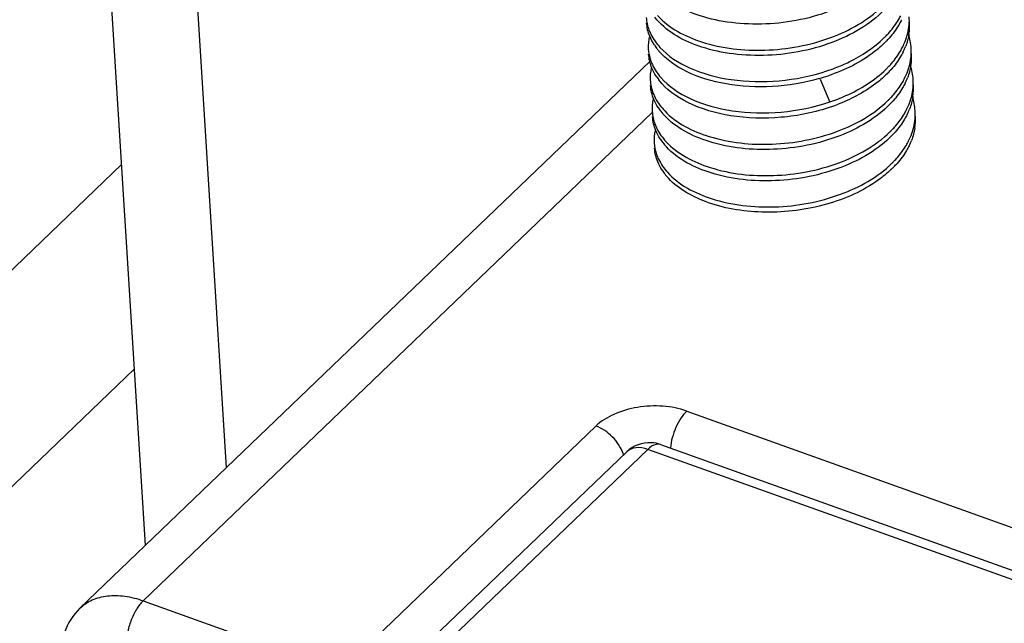
# Model space of a CAD drawing. Units: millimetres. Extents: x 67 to 386, y 25 to 258.
# Drawn here: x 301 to 305, y 110 to 112 of the extents above; entities that cross this region are included whole.
import ezdxf

# ---------------------------------------------------------------- set-up
doc = ezdxf.new("R2010")
doc.units = ezdxf.units.MM
doc.header["$LTSCALE"] = 23.1
doc.layers.get('0').update_dxf_attribs({"linetype": 'CONTINUOUS'})
doc.layers.add('07_ALL_FEATURES', color=7, linetype='CONTINUOUS')

msp = doc.modelspace()

# ---------------------------------------------------------------- linework, layer by layer
at = {"color": 7, "linetype": 'Continuous'}
for p, q in [((303.6513, 112.0716), (301.0444, 109.5702)), ((304.4287, 111.9888), (304.4723, 111.8844)), ((303.6611, 111.8371), (301.3335, 109.6038)), ((303.8184, 110.4712), (305.6179, 109.8276)), ((302.2348, 109.2814), (303.4035, 110.4028)), ((303.6986, 110.3181), (305.6632, 109.6154)), ((303.5442, 110.2851), (302.3919, 109.1795)), ((303.6405, 110.2963), (302.4883, 109.1907)), ((305.6903, 109.5631), (303.6405, 110.2963)), ((301.3335, 109.6038), (302.2348, 109.2814))]:
    msp.add_line(p, q, dxfattribs=at)
for centre, radius, start, end in [((304.5021, 112.4281), 0.3304, 329.5384, 333.193), ((304.5188, 112.3966), 0.3133, 333.3713, 334.3042), ((304.5869, 112.2346), 0.2511, 350.9042, 3.539), ((304.588, 112.2585), 0.2485, 355.3357, 3.5856), ((304.3917, 112.5147), 0.4712, 314.2758, 315.855), ((304.4082, 112.4747), 0.4492, 316.0003, 318.4736), ((303.8886, 112.2884), 0.2609, 213.3892, 218.2612), ((303.9033, 112.2999), 0.2796, 218.237, 220.7708), ((304.5114, 112.2847), 0.3301, 329.5892, 333.2482), ((304.5274, 112.2535), 0.3138, 333.3237, 334.3225), ((304.5379, 112.2486), 0.3022, 334.3022, 338.705), ((304.596, 112.0913), 0.251, 350.9217, 3.5415), ((304.5969, 112.1152), 0.2486, 355.1744, 3.5836), ((304.186, 112.8495), 0.8673, 288.3672, 291.033), ((304.3981, 112.3737), 0.4747, 314.2048, 315.8666), ((304.419, 112.3299), 0.4468, 315.9752, 318.46), ((303.896, 112.144), 0.259, 212.9592, 217.6906), ((304.17, 112.8819), 0.9262, 285.9487, 288.5629), ((304.5204, 112.1414), 0.33, 329.5779, 333.2456), ((304.5366, 112.1101), 0.3136, 333.3407, 334.3023), ((304.547, 112.1053), 0.3021, 334.282, 338.6917), ((304.6058, 111.9719), 0.2487, 355.0255, 3.5835), ((304.6051, 111.948), 0.2509, 351.0977, 3.5443), ((304.4111, 112.2265), 0.4691, 314.2906, 315.876), ((304.4268, 112.1876), 0.4484, 315.9911, 318.4683), ((303.9053, 112.0009), 0.2594, 213.0639, 217.8274), ((303.9251, 112.0163), 0.2844, 217.834, 222.6581), ((304.1998, 112.673), 0.8574, 289.0455, 291.2663), ((304.5292, 111.9982), 0.3302, 329.585, 333.2482), ((304.5462, 111.9666), 0.3129, 333.524, 334.2597), ((304.5561, 111.9619), 0.302, 334.239, 338.6599), ((304.615, 111.8286), 0.2485, 355.3701, 3.5875), ((304.614, 111.8048), 0.251, 350.9996, 3.5409), ((304.4191, 112.0843), 0.4705, 314.2819, 315.8608), ((304.4348, 112.045), 0.4496, 316.0053, 318.4802), ((303.9144, 111.8577), 0.2595, 213.061, 217.832), ((303.9345, 111.8734), 0.285, 217.8412, 222.8241), ((304.5381, 111.8549), 0.3303, 329.6012, 333.2534), ((304.5652, 111.8186), 0.3019, 334.2478, 338.6651), ((304.5554, 111.8232), 0.3127, 333.5649, 334.2686), ((304.4271, 111.9421), 0.472, 314.2691, 315.8474), ((303.9233, 111.7143), 0.2594, 213.0295, 217.7936), ((304.4436, 111.9019), 0.4499, 316.0085, 318.483), ((303.9439, 111.7304), 0.2856, 217.8072, 223.0256), ((303.648, 110.1769), 0.15, 86.5173, 133.8166), ((303.6479, 110.176), 0.1509, 70.3666, 86.4703), ((303.3727, 110.2219), 0.1647, 17.3456, 19.8048)]:
    msp.add_arc(centre, radius, start, end, dxfattribs=at)
for points, knots in [([(304.7133, 112.4492), (304.648, 112.3815), (304.4667, 112.2792), (304.2147, 112.2336), (304.0064, 112.2452), (303.8316, 112.2859), (303.7124, 112.3529), (303.6641, 112.4155)], [0, 0, 0, 0, 0.247257, 0.526853, 0.66444, 0.792026, 1, 1, 1, 1]), ([(304.7223, 112.3059), (304.657, 112.2382), (304.4757, 112.1359), (304.2236, 112.0903), (304.0153, 112.1019), (303.8406, 112.1426), (303.7214, 112.2096), (303.673, 112.2723)], [0, 0, 0, 0, 0.24726, 0.52686, 0.664446, 0.792038, 1, 1, 1, 1]), ([(303.6855, 112.2794), (303.7379, 112.2214), (303.9024, 112.1369), (304.1817, 112.1074), (304.4716, 112.1599), (304.6464, 112.257), (304.7117, 112.3206)], [0, 0, 0, 0, 0.211826, 0.475668, 0.753059, 1, 1, 1, 1]), ([(304.7298, 112.1865), (304.7354, 112.1923), (304.7566, 112.2153), (304.7752, 112.2407), (304.7869, 112.2606)], [0, 0, 0, 0, 0.258812, 1, 1, 1, 1]), ([(304.7989, 112.2562), (304.7955, 112.2493), (304.78, 112.2211), (304.7606, 112.1951), (304.7445, 112.1769)], [0, 0, 0, 0, 0.241118, 1, 1, 1, 1]), ([(304.8061, 112.1361), (304.8103, 112.1444), (304.8249, 112.1768), (304.8335, 112.212), (304.8357, 112.2383)], [0, 0, 0, 0, 0.258926, 1, 1, 1, 1]), ([(303.6459, 112.2143), (303.6486, 112.2072), (303.6612, 112.1781), (303.6801, 112.1518), (303.6964, 112.1341)], [0, 0, 0, 0, 0.239416, 1, 1, 1, 1]), ([(304.7313, 112.1626), (304.7147, 112.1454), (304.6365, 112.0764), (304.5407, 112.0296), (304.4649, 112.0039)], [0, 0, 0, 0, 0.230016, 1, 1, 1, 1]), ([(304.4973, 112.04), (304.5192, 112.0484), (304.5996, 112.0833), (304.6746, 112.1324), (304.7206, 112.1773)], [0, 0, 0, 0, 0.267208, 1, 1, 1, 1]), ([(304.4245, 111.9913), (304.3548, 111.9714), (304.2123, 111.9477), (304.0046, 111.9581), (303.8243, 112.0106), (303.7257, 112.0777), (303.6916, 112.1173)], [0, 0, 0, 0, 0.280349, 0.553445, 0.79769, 1, 1, 1, 1]), ([(303.6964, 112.1341), (303.7334, 112.0938), (303.8386, 112.0271), (304.0279, 111.9779), (304.2429, 111.9736), (304.3889, 112.003), (304.4593, 112.0264)], [0, 0, 0, 0, 0.204046, 0.450145, 0.723201, 1, 1, 1, 1]), ([(304.7388, 112.0432), (304.7445, 112.049), (304.7656, 112.0721), (304.7843, 112.0976), (304.796, 112.1176)], [0, 0, 0, 0, 0.258862, 1, 1, 1, 1]), ([(304.8078, 112.1126), (304.8043, 112.1057), (304.7889, 112.0776), (304.7696, 112.0518), (304.7535, 112.0336)], [0, 0, 0, 0, 0.241167, 1, 1, 1, 1]), ([(303.6531, 112.076), (303.6555, 112.069), (303.6671, 112.0403), (303.6848, 112.0142), (303.7003, 111.9965)], [0, 0, 0, 0, 0.240059, 1, 1, 1, 1]), ([(304.8151, 111.9928), (304.8192, 112.001), (304.8338, 112.0332), (304.8424, 112.0682), (304.8446, 112.0943)], [0, 0, 0, 0, 0.258871, 1, 1, 1, 1]), ([(304.4724, 111.8845), (304.4976, 111.893), (304.5901, 111.929), (304.677, 111.9828), (304.7291, 112.0335)], [0, 0, 0, 0, 0.268357, 1, 1, 1, 1]), ([(304.7403, 112.0193), (304.7257, 112.0042), (304.6579, 111.9432), (304.5759, 111.8994), (304.5108, 111.874)], [0, 0, 0, 0, 0.231475, 1, 1, 1, 1]), ([(304.4796, 111.8626), (304.4058, 111.8371), (304.2522, 111.8055), (304.0266, 111.8116), (303.8307, 111.8666), (303.7252, 111.9414), (303.691, 111.9857)], [0, 0, 0, 0, 0.279463, 0.554803, 0.80017, 1, 1, 1, 1]), ([(303.7003, 111.9965), (303.7365, 111.955), (303.842, 111.8857), (304.0337, 111.8347), (304.2523, 111.8301), (304.4009, 111.8602), (304.4724, 111.8845)], [0, 0, 0, 0, 0.202739, 0.448657, 0.722445, 1, 1, 1, 1]), ([(304.7478, 111.8999), (304.7534, 111.9057), (304.7746, 111.9288), (304.7933, 111.9543), (304.805, 111.9743)], [0, 0, 0, 0, 0.258881, 1, 1, 1, 1]), ([(304.8169, 111.9694), (304.8134, 111.9625), (304.7979, 111.9344), (304.7786, 111.9085), (304.7625, 111.8903)], [0, 0, 0, 0, 0.241144, 1, 1, 1, 1]), ([(303.6654, 111.9238), (303.6682, 111.9167), (303.6816, 111.8875), (303.7011, 111.8614), (303.7179, 111.8438)], [0, 0, 0, 0, 0.239071, 1, 1, 1, 1]), ([(304.8241, 111.8495), (304.8282, 111.8577), (304.8426, 111.8897), (304.8513, 111.9244), (304.8535, 111.9503)], [0, 0, 0, 0, 0.258847, 1, 1, 1, 1]), ([(304.7493, 111.876), (304.686, 111.8105), (304.5115, 111.71), (304.2202, 111.6537), (303.9372, 111.6811), (303.7696, 111.7652), (303.7159, 111.8236)], [0, 0, 0, 0, 0.244767, 0.521884, 0.7869, 1, 1, 1, 1]), ([(303.7179, 111.8438), (303.7717, 111.7871), (303.9364, 111.7055), (304.2143, 111.6779), (304.5013, 111.7313), (304.6741, 111.8278), (304.7386, 111.8907)], [0, 0, 0, 0, 0.213347, 0.477374, 0.753915, 1, 1, 1, 1]), ([(304.7568, 111.7566), (304.7624, 111.7625), (304.7836, 111.7855), (304.8023, 111.811), (304.814, 111.831)], [0, 0, 0, 0, 0.258845, 1, 1, 1, 1]), ([(304.8263, 111.8271), (304.8228, 111.8201), (304.8073, 111.7916), (304.7878, 111.7654), (304.7715, 111.747)], [0, 0, 0, 0, 0.241047, 1, 1, 1, 1]), ([(304.8331, 111.7063), (304.8372, 111.7145), (304.8519, 111.747), (304.8605, 111.7822), (304.8627, 111.8085)], [0, 0, 0, 0, 0.258955, 1, 1, 1, 1]), ([(303.6732, 111.7837), (303.6759, 111.7766), (303.6886, 111.7476), (303.7074, 111.7215), (303.7237, 111.7038)], [0, 0, 0, 0, 0.239408, 1, 1, 1, 1]), ([(303.7237, 111.7038), (303.7767, 111.6464), (303.9413, 111.5631), (304.2201, 111.5344), (304.5087, 111.5873), (304.6827, 111.6841), (304.7476, 111.7475)], [0, 0, 0, 0, 0.212475, 0.476409, 0.753416, 1, 1, 1, 1]), ([(304.7583, 111.7327), (304.6951, 111.6673), (304.5208, 111.5668), (304.2298, 111.5105), (303.947, 111.5377), (303.7794, 111.6214), (303.7255, 111.6796)], [0, 0, 0, 0, 0.244694, 0.521731, 0.786742, 1, 1, 1, 1]), ([(304.7658, 111.6133), (304.7714, 111.6192), (304.7926, 111.6422), (304.8113, 111.6677), (304.823, 111.6878)], [0, 0, 0, 0, 0.258817, 1, 1, 1, 1]), ([(304.8354, 111.684), (304.8319, 111.677), (304.8164, 111.6484), (304.7968, 111.6222), (304.7805, 111.6037)], [0, 0, 0, 0, 0.241022, 1, 1, 1, 1]), ([(303.6808, 111.6442), (303.6833, 111.637), (303.6955, 111.6077), (303.714, 111.5813), (303.7301, 111.5634)], [0, 0, 0, 0, 0.239644, 1, 1, 1, 1]), ([(303.7301, 111.5634), (303.7823, 111.5053), (303.9468, 111.4206), (304.2262, 111.3909), (304.5163, 111.4433), (304.6913, 111.5405), (304.7566, 111.6041)], [0, 0, 0, 0, 0.211696, 0.475532, 0.752993, 1, 1, 1, 1]), ([(304.7673, 111.5895), (304.762, 111.584), (304.7397, 111.5622), (304.7154, 111.5424), (304.6962, 111.5286)], [0, 0, 0, 0, 0.241595, 1, 1, 1, 1]), ([(304.6962, 111.5286), (304.6251, 111.4774), (304.4547, 111.4028), (304.184, 111.3683), (303.9305, 111.4047), (303.7838, 111.4834), (303.7352, 111.5356)], [0, 0, 0, 0, 0.256803, 0.533072, 0.790956, 1, 1, 1, 1]), ([(303.8184, 110.4712), (303.7837, 110.4836), (303.7082, 110.4981), (303.5941, 110.4928), (303.4882, 110.4629), (303.4271, 110.4254), (303.4035, 110.4028)], [0, 0, 0, 0, 0.252567, 0.519775, 0.77616, 1, 1, 1, 1]), ([(303.8184, 110.4712), (303.8083, 110.4614), (303.7894, 110.4374), (303.7601, 110.3819), (303.7467, 110.334), (303.744, 110.3015)], [0, 0, 0, 0, 0.224693, 0.481027, 1, 1, 1, 1]), ([(303.5277, 110.2777), (303.5175, 110.3061), (303.4828, 110.3575), (303.4316, 110.3927), (303.4035, 110.4028)], [0, 0, 0, 0, 0.502393, 1, 1, 1, 1]), ([(303.6405, 110.2963), (303.6233, 110.3025), (303.589, 110.3092), (303.5552, 110.2957), (303.5442, 110.2851)], [0, 0, 0, 0, 0.546288, 1, 1, 1, 1]), ([(303.6901, 110.3199), (303.6863, 110.3202), (303.6674, 110.3185), (303.6512, 110.3065), (303.6405, 110.2963)], [0, 0, 0, 0, 0.20759, 1, 1, 1, 1]), ([(301.0444, 109.5702), (301.0606, 109.5858), (301.1003, 109.6119), (301.1719, 109.63), (301.252, 109.6276), (301.3061, 109.6135), (301.3335, 109.6038)], [0, 0, 0, 0, 0.220537, 0.455509, 0.714359, 1, 1, 1, 1]), ([(301.3335, 109.6038), (301.3214, 109.5922), (301.2997, 109.5632), (301.2758, 109.5133), (301.2607, 109.4595), (301.2576, 109.4226), (301.2587, 109.4054)], [0, 0, 0, 0, 0.230441, 0.494329, 0.761255, 1, 1, 1, 1]), ([(301.0444, 109.5702), (301.0126, 109.5397), (300.9632, 109.4613), (300.9531, 109.3703), (300.9559, 109.3257)], [0, 0, 0, 0, 0.496139, 1, 1, 1, 1])]:
    msp.add_open_spline(points, degree=3, knots=knots, dxfattribs=at)
for points in [[(303.6339, 112.2705), (303.6351, 112.2514), (303.6393, 112.2323), (303.6459, 112.2143)], [(303.6496, 112.1848), (303.6417, 112.2044), (303.6367, 112.2255), (303.6354, 112.2466)], [(304.8348, 112.195), (304.8318, 112.1758), (304.8265, 112.1569), (304.8195, 112.1388)], [(304.845, 112.1307), (304.8436, 112.1526), (304.8393, 112.1744), (304.8323, 112.1951)], [(303.648, 112.1854), (303.6435, 112.1665), (303.6417, 112.1466), (303.6429, 112.1272)], [(303.6707, 112.1448), (303.6624, 112.1574), (303.6553, 112.1708), (303.6496, 112.1848)], [(303.6429, 112.1272), (303.644, 112.1098), (303.6475, 112.0925), (303.6531, 112.076)], [(303.6595, 112.0392), (303.6511, 112.0595), (303.6458, 112.0814), (303.6444, 112.1033)], [(303.6564, 112.0396), (303.6523, 112.0215), (303.6507, 112.0025), (303.6519, 111.9839)], [(303.6787, 112.0031), (303.6713, 112.0145), (303.6648, 112.0266), (303.6595, 112.0392)], [(304.8438, 112.0517), (304.8408, 112.0325), (304.8355, 112.0136), (304.8284, 111.9955)], [(304.854, 111.9874), (304.8526, 112.0093), (304.8483, 112.0311), (304.8413, 112.0519)], [(303.6519, 111.9839), (303.6532, 111.9634), (303.6579, 111.9429), (303.6654, 111.9238)], [(303.6683, 111.8964), (303.66, 111.9165), (303.6547, 111.9383), (303.6534, 111.96)], [(303.6655, 111.8968), (303.6613, 111.8785), (303.6597, 111.8594), (303.6609, 111.8406)], [(303.6879, 111.8594), (303.6803, 111.8711), (303.6737, 111.8835), (303.6683, 111.8964)], [(304.853, 111.9092), (304.8499, 111.8897), (304.8446, 111.8704), (304.8374, 111.852)], [(304.863, 111.8441), (304.8616, 111.8663), (304.8571, 111.8884), (304.85, 111.9094)], [(303.6609, 111.8406), (303.6621, 111.8212), (303.6664, 111.8018), (303.6732, 111.7837)], [(303.677, 111.7538), (303.6688, 111.7738), (303.6637, 111.7953), (303.6624, 111.8167)], [(303.6747, 111.7543), (303.6704, 111.7358), (303.6687, 111.7164), (303.6699, 111.6973)], [(303.6969, 111.7161), (303.6892, 111.7281), (303.6824, 111.7407), (303.677, 111.7538)], [(304.8619, 111.7655), (304.8588, 111.7461), (304.8535, 111.727), (304.8464, 111.7088)], [(303.6699, 111.6973), (303.671, 111.6793), (303.6748, 111.6612), (303.6808, 111.6442)], [(303.6861, 111.6103), (303.6779, 111.6303), (303.6727, 111.6519), (303.6714, 111.6734)], [(303.7058, 111.573), (303.6982, 111.5848), (303.6915, 111.5973), (303.6861, 111.6103)], [(303.6986, 110.3181), (303.6958, 110.3191), (303.693, 110.3197), (303.6901, 110.3199)]]:
    msp.add_open_spline(points, degree=3, dxfattribs=at)
at = {"layer": '07_ALL_FEATURES', "color": 7, "linetype": 'Continuous'}
for p, q in [((301.3442, 109.8579), (300.8859, 117.1597)), ((301.294, 116.897), (301.7135, 110.2122))]:
    msp.add_line(p, q, dxfattribs=at)
at = {"layer": '07_ALL_FEATURES', "color": 3, "linetype": 'Continuous'}
for p, q in [((300.0195, 110.4322), (301.2349, 111.5985)), ((300.4706, 109.874), (301.2936, 110.6637))]:
    msp.add_line(p, q, dxfattribs=at)

doc.saveas('drawing.dxf')
